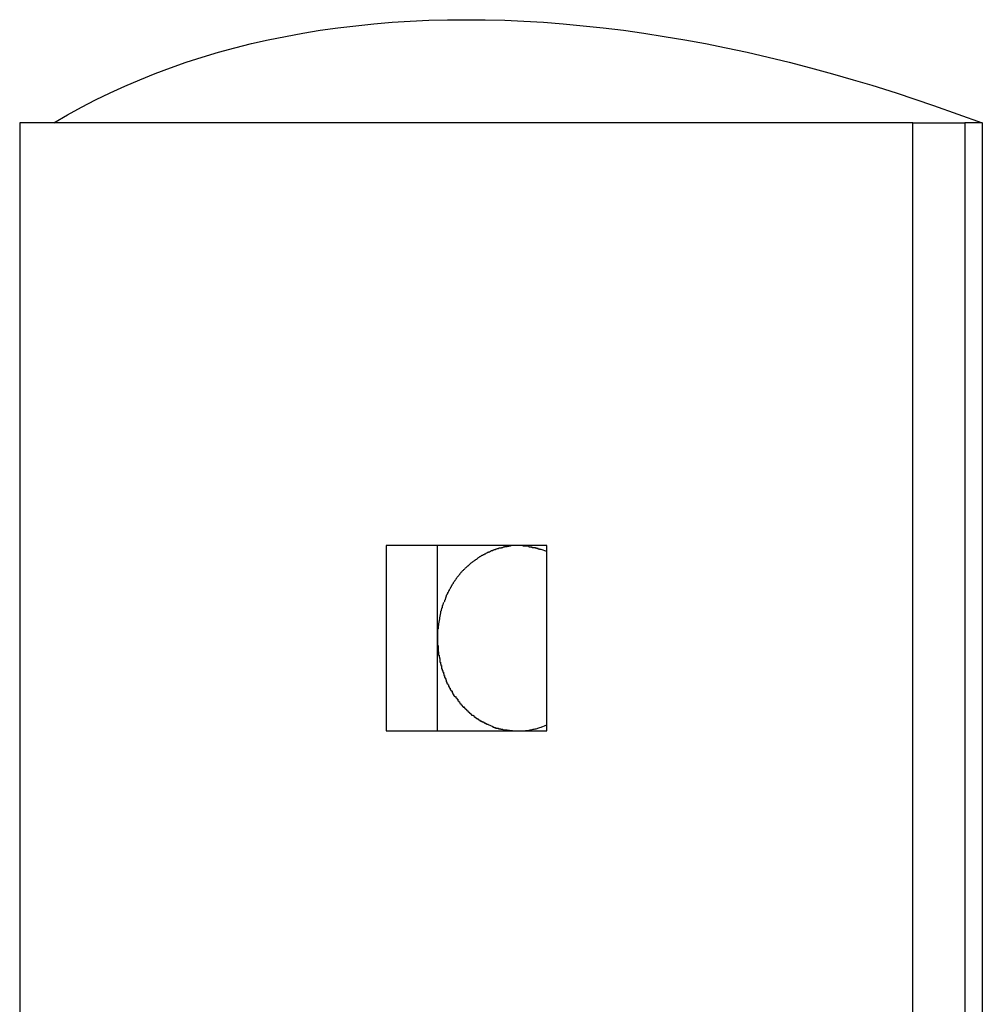
# Model space of a CAD drawing. Extents: x -34.7 to 34.7, y -17 to 17.
# Drawn here: x 11.8 to 12.3, y 4.5 to 5 of the extents above; entities that cross this region are included whole.
import ezdxf

# ---------------------------------------------------------------- set-up
doc = ezdxf.new("R2010")
doc.units = 0
doc.layers.get('0').update_dxf_attribs({"linetype": 'CONTINUOUS'})

msp = doc.modelspace()

# ---------------------------------------------------------------- linework, layer by layer
at = {"color": 0}
for points in [[(11.8484, 4.9002), (11.855, 4.904), (11.8618, 4.9078), (11.8687, 4.9114), (11.8757, 4.9147), (11.8828, 4.918), (11.8901, 4.9211), (11.8975, 4.9241), (11.905, 4.9269), (11.9126, 4.9296), (11.9203, 4.9321), (11.9282, 4.9344), (11.9361, 4.9366), (11.9442, 4.9386), (11.9524, 4.9404), (11.9607, 4.9421), (11.9691, 4.9437), (11.9775, 4.9451), (11.9861, 4.9463), (11.9948, 4.9473), (12.0035, 4.9482), (12.0124, 4.949), (12.0212, 4.9495), (12.0302, 4.9499), (12.0393, 4.9501), (12.0484, 4.9502), (12.0576, 4.9501), (12.067, 4.9499), (12.0763, 4.9495), (12.0858, 4.949), (12.0954, 4.9482), (12.105, 4.9473), (12.1147, 4.9463), (12.1245, 4.9451), (12.1344, 4.9437), (12.1443, 4.9421), (12.1543, 4.9404), (12.1643, 4.9386), (12.1744, 4.9366), (12.1846, 4.9344), (12.1947, 4.9321), (12.2049, 4.9296), (12.2153, 4.9269), (12.2259, 4.924), (12.2359, 4.9211), (12.245, 4.9185), (12.2567, 4.9147), (12.2748, 4.9085), (12.2985, 4.9002)], [(12.2649, 4.9002), (11.8319, 4.9002)], [(11.8319, 4.9002), (11.8319, 4.3187)], [(12.2649, 3.4001), (12.2649, 4.9002)], [(12.2649, 4.9002), (12.29, 4.9002)], [(12.29, 4.9002), (12.29, 3.4001)], [(12.2985, 4.9002), (12.29, 4.9002)], [(12.2985, 4.9002), (12.2985, 3.4001)], [(12.0095, 4.6952), (12.0095, 4.6052)], [(12.0874, 4.6952), (12.0095, 4.6952)], [(12.0344, 4.6052), (12.0344, 4.6952)], [(12.0671, 4.6946), (12.0671, 4.6946), (12.0668, 4.6943), (12.0665, 4.6943), (12.0662, 4.6943), (12.0662, 4.6943), (12.0659, 4.6941), (12.0658, 4.6941), (12.0655, 4.6941), (12.0655, 4.6941), (12.0652, 4.6939), (12.065, 4.6939), (12.0647, 4.6939), (12.0647, 4.6939), (12.0644, 4.6939), (12.0644, 4.6939), (12.0641, 4.6939), (12.0641, 4.6939)], [(12.0671, 4.6946), (12.0671, 4.6946), (12.0668, 4.6943), (12.0665, 4.6943), (12.0662, 4.6943), (12.0662, 4.6943), (12.0659, 4.6941), (12.0658, 4.6941), (12.0655, 4.6941), (12.0655, 4.6941), (12.0652, 4.6939), (12.065, 4.6939), (12.0647, 4.6939), (12.0647, 4.6939), (12.0644, 4.6939), (12.0644, 4.6939), (12.0641, 4.6939), (12.0641, 4.6939)], [(12.0699, 4.695), (12.0699, 4.695), (12.0696, 4.6948), (12.0694, 4.6948), (12.0691, 4.6948), (12.0691, 4.6948), (12.0688, 4.6947), (12.0687, 4.6947), (12.0684, 4.6947), (12.0684, 4.6947), (12.0681, 4.6945), (12.0679, 4.6945), (12.0676, 4.6945), (12.0676, 4.6945), (12.0673, 4.6945), (12.0673, 4.6945), (12.0671, 4.6945), (12.0671, 4.6945)], [(12.0699, 4.695), (12.0699, 4.695), (12.0696, 4.6948), (12.0694, 4.6948), (12.0691, 4.6948), (12.0691, 4.6948), (12.0688, 4.6947), (12.0687, 4.6947), (12.0684, 4.6947), (12.0684, 4.6947), (12.0681, 4.6945), (12.0679, 4.6945), (12.0676, 4.6945), (12.0676, 4.6945), (12.0673, 4.6945), (12.0673, 4.6945), (12.0671, 4.6945), (12.0671, 4.6945)], [(12.0729, 4.6952), (12.0729, 4.6952), (12.0726, 4.6951), (12.0723, 4.6951), (12.072, 4.6951), (12.072, 4.6951), (12.0717, 4.6951), (12.0717, 4.6951), (12.0714, 4.6951), (12.0714, 4.6951), (12.0711, 4.6951), (12.0709, 4.6951), (12.0706, 4.6951), (12.0706, 4.6951), (12.0703, 4.6951), (12.0703, 4.6951), (12.07, 4.6951), (12.07, 4.6951)], [(12.0729, 4.6952), (12.0729, 4.6952), (12.0726, 4.6951), (12.0723, 4.6951), (12.072, 4.6951), (12.072, 4.6951), (12.0717, 4.6951), (12.0717, 4.6951), (12.0714, 4.6951), (12.0714, 4.6951), (12.0711, 4.6951), (12.0709, 4.6951), (12.0706, 4.6951), (12.0706, 4.6951), (12.0703, 4.6951), (12.0703, 4.6951), (12.07, 4.6951), (12.07, 4.6951)], [(12.0758, 4.6951), (12.0758, 4.6951), (12.0755, 4.6951), (12.0755, 4.6951), (12.0752, 4.6951), (12.0752, 4.6951), (12.0749, 4.6951), (12.0749, 4.6951), (12.0746, 4.6951), (12.0746, 4.6951), (12.0743, 4.6951), (12.0743, 4.6951), (12.074, 4.6951), (12.074, 4.6951), (12.0737, 4.6951), (12.0737, 4.6951), (12.0735, 4.6951), (12.0735, 4.6952), (12.0735, 4.6952), (12.0732, 4.6952), (12.0732, 4.6952), (12.0732, 4.6952), (12.0732, 4.6952), (12.0731, 4.6952), (12.0731, 4.6952), (12.0731, 4.6952), (12.0731, 4.6952), (12.0729, 4.6952), (12.0729, 4.6952), (12.0729, 4.6952), (12.0729, 4.6952), (12.0729, 4.6952), (12.0729, 4.6952), (12.0729, 4.6952), (12.0729, 4.6952)], [(12.0758, 4.6951), (12.0758, 4.6951), (12.0755, 4.6951), (12.0755, 4.6951), (12.0752, 4.6951), (12.0752, 4.6951), (12.0749, 4.6951), (12.0749, 4.6951), (12.0746, 4.6951), (12.0746, 4.6951), (12.0743, 4.6951), (12.0743, 4.6951), (12.074, 4.6951), (12.074, 4.6951), (12.0737, 4.6951), (12.0737, 4.6951), (12.0735, 4.6951), (12.0735, 4.6952), (12.0735, 4.6952), (12.0732, 4.6952), (12.0732, 4.6952), (12.0732, 4.6952), (12.0732, 4.6952), (12.0731, 4.6952), (12.0731, 4.6952), (12.0731, 4.6952), (12.0731, 4.6952), (12.0729, 4.6952), (12.0729, 4.6952), (12.0729, 4.6952), (12.0729, 4.6952), (12.0729, 4.6952), (12.0729, 4.6952), (12.0729, 4.6952), (12.0729, 4.6952)], [(12.0789, 4.6948), (12.0789, 4.6948), (12.0786, 4.6948), (12.0783, 4.6948), (12.078, 4.6948), (12.078, 4.6948), (12.0777, 4.6948), (12.0777, 4.6948), (12.0774, 4.6948), (12.0774, 4.6949), (12.0771, 4.6949), (12.0769, 4.6949), (12.0766, 4.6949), (12.0766, 4.6949), (12.0763, 4.6949), (12.0763, 4.6949), (12.076, 4.6949), (12.076, 4.6951)], [(12.0789, 4.6948), (12.0789, 4.6948), (12.0786, 4.6948), (12.0783, 4.6948), (12.078, 4.6948), (12.078, 4.6948), (12.0777, 4.6948), (12.0777, 4.6948), (12.0774, 4.6948), (12.0774, 4.6949), (12.0771, 4.6949), (12.0769, 4.6949), (12.0766, 4.6949), (12.0766, 4.6949), (12.0763, 4.6949), (12.0763, 4.6949), (12.076, 4.6949), (12.076, 4.6951)], [(12.0819, 4.6941), (12.0819, 4.6941), (12.0816, 4.6941), (12.0813, 4.6941), (12.081, 4.6941), (12.081, 4.6941), (12.0807, 4.6941), (12.0806, 4.6941), (12.0803, 4.6941), (12.0803, 4.6943), (12.08, 4.6943), (12.0798, 4.6943), (12.0795, 4.6943), (12.0795, 4.6944), (12.0792, 4.6944), (12.0792, 4.6944), (12.0789, 4.6944), (12.0789, 4.6947)], [(12.0819, 4.6941), (12.0819, 4.6941), (12.0816, 4.6941), (12.0813, 4.6941), (12.081, 4.6941), (12.081, 4.6941), (12.0807, 4.6941), (12.0806, 4.6941), (12.0803, 4.6941), (12.0803, 4.6943), (12.08, 4.6943), (12.0798, 4.6943), (12.0795, 4.6943), (12.0795, 4.6944), (12.0792, 4.6944), (12.0792, 4.6944), (12.0789, 4.6944), (12.0789, 4.6947)], [(12.0874, 4.6052), (12.0874, 4.6952)], [(12.0561, 4.6904), (12.0561, 4.6904), (12.0558, 4.6901), (12.0556, 4.6901), (12.0553, 4.6899), (12.0553, 4.6899), (12.055, 4.6896), (12.055, 4.6896), (12.0547, 4.6896), (12.0547, 4.6896), (12.0544, 4.6893), (12.0544, 4.6893), (12.0541, 4.6892), (12.0541, 4.6892), (12.0538, 4.6889), (12.0538, 4.6889), (12.0536, 4.6889), (12.0536, 4.6889)], [(12.0561, 4.6904), (12.0561, 4.6904), (12.0558, 4.6901), (12.0556, 4.6901), (12.0553, 4.6899), (12.0553, 4.6899), (12.055, 4.6896), (12.055, 4.6896), (12.0547, 4.6896), (12.0547, 4.6896), (12.0544, 4.6893), (12.0544, 4.6893), (12.0541, 4.6892), (12.0541, 4.6892), (12.0538, 4.6889), (12.0538, 4.6889), (12.0536, 4.6889), (12.0536, 4.6889)], [(12.0586, 4.6918), (12.0586, 4.6918), (12.0583, 4.6915), (12.0581, 4.6915), (12.0578, 4.6913), (12.0578, 4.6913), (12.0575, 4.691), (12.0575, 4.691), (12.0572, 4.691), (12.0572, 4.691), (12.0569, 4.6907), (12.0568, 4.6907), (12.0565, 4.6906), (12.0565, 4.6906), (12.0562, 4.6903), (12.0562, 4.6903), (12.056, 4.6903), (12.056, 4.6903)], [(12.0586, 4.6918), (12.0586, 4.6918), (12.0583, 4.6915), (12.0581, 4.6915), (12.0578, 4.6913), (12.0578, 4.6913), (12.0575, 4.691), (12.0575, 4.691), (12.0572, 4.691), (12.0572, 4.691), (12.0569, 4.6907), (12.0568, 4.6907), (12.0565, 4.6906), (12.0565, 4.6906), (12.0562, 4.6903), (12.0562, 4.6903), (12.056, 4.6903), (12.056, 4.6903)], [(12.0614, 4.6929), (12.0614, 4.6929), (12.0611, 4.6926), (12.0608, 4.6926), (12.0605, 4.6926), (12.0605, 4.6926), (12.0602, 4.6923), (12.0602, 4.6923), (12.0599, 4.6923), (12.0599, 4.6923), (12.0596, 4.692), (12.0595, 4.692), (12.0592, 4.692), (12.0592, 4.692), (12.0589, 4.6917), (12.0589, 4.6917), (12.0586, 4.6917), (12.0586, 4.6917)], [(12.0614, 4.6929), (12.0614, 4.6929), (12.0611, 4.6926), (12.0608, 4.6926), (12.0605, 4.6926), (12.0605, 4.6926), (12.0602, 4.6923), (12.0602, 4.6923), (12.0599, 4.6923), (12.0599, 4.6923), (12.0596, 4.692), (12.0595, 4.692), (12.0592, 4.692), (12.0592, 4.692), (12.0589, 4.6917), (12.0589, 4.6917), (12.0586, 4.6917), (12.0586, 4.6917)], [(12.0642, 4.6939), (12.0642, 4.6939), (12.0639, 4.6936), (12.0636, 4.6936), (12.0633, 4.6936), (12.0633, 4.6936), (12.063, 4.6934), (12.063, 4.6934), (12.0627, 4.6934), (12.0627, 4.6934), (12.0624, 4.6931), (12.0622, 4.6931), (12.0619, 4.6931), (12.0619, 4.6931), (12.0616, 4.6929), (12.0616, 4.6929), (12.0613, 4.6929), (12.0613, 4.6929)], [(12.0642, 4.6939), (12.0642, 4.6939), (12.0639, 4.6936), (12.0636, 4.6936), (12.0633, 4.6936), (12.0633, 4.6936), (12.063, 4.6934), (12.063, 4.6934), (12.0627, 4.6934), (12.0627, 4.6934), (12.0624, 4.6931), (12.0622, 4.6931), (12.0619, 4.6931), (12.0619, 4.6931), (12.0616, 4.6929), (12.0616, 4.6929), (12.0613, 4.6929), (12.0613, 4.6929)], [(12.0846, 4.6933), (12.0846, 4.6933), (12.0843, 4.6933), (12.0841, 4.6933), (12.0838, 4.6933), (12.0838, 4.6934), (12.0835, 4.6934), (12.0835, 4.6934), (12.0832, 4.6934), (12.0832, 4.6937), (12.0829, 4.6937), (12.0827, 4.6937), (12.0824, 4.6937), (12.0824, 4.6938), (12.0821, 4.6938), (12.0821, 4.6938), (12.0818, 4.6938), (12.0818, 4.6941)], [(12.0846, 4.6933), (12.0846, 4.6933), (12.0843, 4.6933), (12.0841, 4.6933), (12.0838, 4.6933), (12.0838, 4.6934), (12.0835, 4.6934), (12.0835, 4.6934), (12.0832, 4.6934), (12.0832, 4.6937), (12.0829, 4.6937), (12.0827, 4.6937), (12.0824, 4.6937), (12.0824, 4.6938), (12.0821, 4.6938), (12.0821, 4.6938), (12.0818, 4.6938), (12.0818, 4.6941)], [(12.0874, 4.6922), (12.0847, 4.6933)], [(12.0491, 4.6853), (12.0491, 4.6853), (12.0488, 4.685), (12.0488, 4.685), (12.0485, 4.6847), (12.0485, 4.6847), (12.0482, 4.6844), (12.0482, 4.6844), (12.0479, 4.6842), (12.0479, 4.6842), (12.0476, 4.6839), (12.0476, 4.6839), (12.0473, 4.6836), (12.0473, 4.6836), (12.047, 4.6833), (12.047, 4.6833), (12.047, 4.6833), (12.047, 4.6833)], [(12.0491, 4.6853), (12.0491, 4.6853), (12.0488, 4.685), (12.0488, 4.685), (12.0485, 4.6847), (12.0485, 4.6847), (12.0482, 4.6844), (12.0482, 4.6844), (12.0479, 4.6842), (12.0479, 4.6842), (12.0476, 4.6839), (12.0476, 4.6839), (12.0473, 4.6836), (12.0473, 4.6836), (12.047, 4.6833), (12.047, 4.6833), (12.047, 4.6833), (12.047, 4.6833)], [(12.0512, 4.6871), (12.0512, 4.6871), (12.0509, 4.6868), (12.0509, 4.6868), (12.0506, 4.6866), (12.0506, 4.6866), (12.0503, 4.6863), (12.0503, 4.6863), (12.0501, 4.6861), (12.0501, 4.6861), (12.0498, 4.6858), (12.0498, 4.6858), (12.0495, 4.6855), (12.0495, 4.6855), (12.0492, 4.6852), (12.0492, 4.6852), (12.0491, 4.6852), (12.0491, 4.6852)], [(12.0512, 4.6871), (12.0512, 4.6871), (12.0509, 4.6868), (12.0509, 4.6868), (12.0506, 4.6866), (12.0506, 4.6866), (12.0503, 4.6863), (12.0503, 4.6863), (12.0501, 4.6861), (12.0501, 4.6861), (12.0498, 4.6858), (12.0498, 4.6858), (12.0495, 4.6855), (12.0495, 4.6855), (12.0492, 4.6852), (12.0492, 4.6852), (12.0491, 4.6852), (12.0491, 4.6852)], [(12.0536, 4.6887), (12.0536, 4.6887), (12.0533, 4.6884), (12.0532, 4.6884), (12.0529, 4.6882), (12.0529, 4.6882), (12.0526, 4.6879), (12.0526, 4.6879), (12.0523, 4.6879), (12.0523, 4.6879), (12.052, 4.6876), (12.052, 4.6876), (12.0517, 4.6874), (12.0517, 4.6874), (12.0514, 4.6871), (12.0514, 4.6871), (12.0512, 4.6871), (12.0512, 4.6871)], [(12.0536, 4.6887), (12.0536, 4.6887), (12.0533, 4.6884), (12.0532, 4.6884), (12.0529, 4.6882), (12.0529, 4.6882), (12.0526, 4.6879), (12.0526, 4.6879), (12.0523, 4.6879), (12.0523, 4.6879), (12.052, 4.6876), (12.052, 4.6876), (12.0517, 4.6874), (12.0517, 4.6874), (12.0514, 4.6871), (12.0514, 4.6871), (12.0512, 4.6871), (12.0512, 4.6871)], [(12.0453, 4.6812), (12.0453, 4.6812), (12.045, 4.6809), (12.045, 4.6809), (12.0448, 4.6806), (12.0448, 4.6806), (12.0445, 4.6803), (12.0445, 4.6803), (12.0443, 4.6801), (12.0443, 4.6801), (12.044, 4.6798), (12.044, 4.6798), (12.0438, 4.6795), (12.0438, 4.6795), (12.0435, 4.6792), (12.0435, 4.6792), (12.0435, 4.679), (12.0435, 4.679)], [(12.0453, 4.6812), (12.0453, 4.6812), (12.045, 4.6809), (12.045, 4.6809), (12.0448, 4.6806), (12.0448, 4.6806), (12.0445, 4.6803), (12.0445, 4.6803), (12.0443, 4.6801), (12.0443, 4.6801), (12.044, 4.6798), (12.044, 4.6798), (12.0438, 4.6795), (12.0438, 4.6795), (12.0435, 4.6792), (12.0435, 4.6792), (12.0435, 4.679), (12.0435, 4.679)], [(12.0471, 4.6833), (12.0471, 4.6833), (12.0468, 4.683), (12.0468, 4.683), (12.0465, 4.6828), (12.0465, 4.6828), (12.0462, 4.6825), (12.0462, 4.6825), (12.046, 4.6823), (12.046, 4.6823), (12.0457, 4.682), (12.0457, 4.682), (12.0455, 4.6817), (12.0455, 4.6817), (12.0452, 4.6814), (12.0452, 4.6814), (12.0452, 4.6813), (12.0452, 4.6813)], [(12.0471, 4.6833), (12.0471, 4.6833), (12.0468, 4.683), (12.0468, 4.683), (12.0465, 4.6828), (12.0465, 4.6828), (12.0462, 4.6825), (12.0462, 4.6825), (12.046, 4.6823), (12.046, 4.6823), (12.0457, 4.682), (12.0457, 4.682), (12.0455, 4.6817), (12.0455, 4.6817), (12.0452, 4.6814), (12.0452, 4.6814), (12.0452, 4.6813), (12.0452, 4.6813)], [(12.0421, 4.6769), (12.0421, 4.6769), (12.0418, 4.6766), (12.0418, 4.6766), (12.0416, 4.6763), (12.0416, 4.6763), (12.0413, 4.676), (12.0413, 4.676), (12.0413, 4.6757), (12.0413, 4.6757), (12.041, 4.6754), (12.041, 4.6754), (12.041, 4.6751), (12.041, 4.6751), (12.0408, 4.6748), (12.0408, 4.6748), (12.0408, 4.6747), (12.0408, 4.6747)], [(12.0421, 4.6769), (12.0421, 4.6769), (12.0418, 4.6766), (12.0418, 4.6766), (12.0416, 4.6763), (12.0416, 4.6763), (12.0413, 4.676), (12.0413, 4.676), (12.0413, 4.6757), (12.0413, 4.6757), (12.041, 4.6754), (12.041, 4.6754), (12.041, 4.6751), (12.041, 4.6751), (12.0408, 4.6748), (12.0408, 4.6748), (12.0408, 4.6747), (12.0408, 4.6747)], [(12.0436, 4.6791), (12.0436, 4.6791), (12.0433, 4.6788), (12.0433, 4.6788), (12.0431, 4.6785), (12.0431, 4.6785), (12.0428, 4.6782), (12.0428, 4.6782), (12.0428, 4.678), (12.0428, 4.678), (12.0425, 4.6777), (12.0425, 4.6777), (12.0423, 4.6774), (12.0423, 4.6774), (12.042, 4.6771), (12.042, 4.6771), (12.042, 4.6769), (12.042, 4.6769)], [(12.0436, 4.6791), (12.0436, 4.6791), (12.0433, 4.6788), (12.0433, 4.6788), (12.0431, 4.6785), (12.0431, 4.6785), (12.0428, 4.6782), (12.0428, 4.6782), (12.0428, 4.678), (12.0428, 4.678), (12.0425, 4.6777), (12.0425, 4.6777), (12.0423, 4.6774), (12.0423, 4.6774), (12.042, 4.6771), (12.042, 4.6771), (12.042, 4.6769), (12.042, 4.6769)], [(12.0396, 4.6725), (12.0396, 4.6725), (12.0393, 4.6722), (12.0393, 4.6721), (12.0393, 4.6718), (12.0393, 4.6718), (12.039, 4.6715), (12.039, 4.6715), (12.039, 4.6712), (12.039, 4.6712), (12.0387, 4.6709), (12.0387, 4.6708), (12.0387, 4.6705), (12.0387, 4.6705), (12.0385, 4.6702), (12.0385, 4.6702), (12.0385, 4.67), (12.0385, 4.67)], [(12.0396, 4.6725), (12.0396, 4.6725), (12.0393, 4.6722), (12.0393, 4.6721), (12.0393, 4.6718), (12.0393, 4.6718), (12.039, 4.6715), (12.039, 4.6715), (12.039, 4.6712), (12.039, 4.6712), (12.0387, 4.6709), (12.0387, 4.6708), (12.0387, 4.6705), (12.0387, 4.6705), (12.0385, 4.6702), (12.0385, 4.6702), (12.0385, 4.67), (12.0385, 4.67)], [(12.0408, 4.6747), (12.0408, 4.6747), (12.0405, 4.6744), (12.0405, 4.6743), (12.0404, 4.674), (12.0404, 4.674), (12.0401, 4.6737), (12.0401, 4.6737), (12.0401, 4.6734), (12.0401, 4.6734), (12.0398, 4.6731), (12.0398, 4.6731), (12.0398, 4.6728), (12.0398, 4.6728), (12.0396, 4.6725), (12.0396, 4.6725), (12.0396, 4.6724), (12.0396, 4.6724)], [(12.0408, 4.6747), (12.0408, 4.6747), (12.0405, 4.6744), (12.0405, 4.6743), (12.0404, 4.674), (12.0404, 4.674), (12.0401, 4.6737), (12.0401, 4.6737), (12.0401, 4.6734), (12.0401, 4.6734), (12.0398, 4.6731), (12.0398, 4.6731), (12.0398, 4.6728), (12.0398, 4.6728), (12.0396, 4.6725), (12.0396, 4.6725), (12.0396, 4.6724), (12.0396, 4.6724)], [(12.0375, 4.6675), (12.0375, 4.6675), (12.0372, 4.6672), (12.0372, 4.6671), (12.0372, 4.6668), (12.0372, 4.6668), (12.037, 4.6665), (12.037, 4.6665), (12.037, 4.6662), (12.037, 4.6662), (12.0367, 4.6659), (12.0367, 4.6657), (12.0367, 4.6654), (12.0367, 4.6654), (12.0367, 4.6651), (12.0367, 4.6651), (12.0367, 4.665), (12.0367, 4.665)], [(12.0375, 4.6675), (12.0375, 4.6675), (12.0372, 4.6672), (12.0372, 4.6671), (12.0372, 4.6668), (12.0372, 4.6668), (12.037, 4.6665), (12.037, 4.6665), (12.037, 4.6662), (12.037, 4.6662), (12.0367, 4.6659), (12.0367, 4.6657), (12.0367, 4.6654), (12.0367, 4.6654), (12.0367, 4.6651), (12.0367, 4.6651), (12.0367, 4.665), (12.0367, 4.665)], [(12.0386, 4.6701), (12.0386, 4.6701), (12.0383, 4.6698), (12.0383, 4.6697), (12.0383, 4.6694), (12.0383, 4.6694), (12.0381, 4.6691), (12.0381, 4.6691), (12.0381, 4.6688), (12.0381, 4.6688), (12.0378, 4.6685), (12.0378, 4.6683), (12.0378, 4.668), (12.0378, 4.668), (12.0376, 4.6677), (12.0376, 4.6677), (12.0376, 4.6676), (12.0376, 4.6676)], [(12.0386, 4.6701), (12.0386, 4.6701), (12.0383, 4.6698), (12.0383, 4.6697), (12.0383, 4.6694), (12.0383, 4.6694), (12.0381, 4.6691), (12.0381, 4.6691), (12.0381, 4.6688), (12.0381, 4.6688), (12.0378, 4.6685), (12.0378, 4.6683), (12.0378, 4.668), (12.0378, 4.668), (12.0376, 4.6677), (12.0376, 4.6677), (12.0376, 4.6676), (12.0376, 4.6676)], [(12.0359, 4.6622), (12.0359, 4.6622), (12.0357, 4.6619), (12.0357, 4.6617), (12.0357, 4.6614), (12.0357, 4.6614), (12.0356, 4.6611), (12.0356, 4.6609), (12.0356, 4.6606), (12.0356, 4.6606), (12.0354, 4.6603), (12.0354, 4.6601), (12.0354, 4.6598), (12.0354, 4.6598), (12.0354, 4.6595), (12.0354, 4.6595), (12.0354, 4.6593), (12.0354, 4.6593)], [(12.0359, 4.6622), (12.0359, 4.6622), (12.0357, 4.6619), (12.0357, 4.6617), (12.0357, 4.6614), (12.0357, 4.6614), (12.0356, 4.6611), (12.0356, 4.6609), (12.0356, 4.6606), (12.0356, 4.6606), (12.0354, 4.6603), (12.0354, 4.6601), (12.0354, 4.6598), (12.0354, 4.6598), (12.0354, 4.6595), (12.0354, 4.6595), (12.0354, 4.6593), (12.0354, 4.6593)], [(12.0367, 4.665), (12.0367, 4.665), (12.0364, 4.6647), (12.0364, 4.6646), (12.0364, 4.6643), (12.0364, 4.6643), (12.0362, 4.664), (12.0362, 4.6638), (12.0362, 4.6635), (12.0362, 4.6635), (12.0359, 4.6632), (12.0359, 4.663), (12.0359, 4.6627), (12.0359, 4.6627), (12.0359, 4.6624), (12.0359, 4.6624), (12.0359, 4.6622), (12.0359, 4.6622)], [(12.0367, 4.665), (12.0367, 4.665), (12.0364, 4.6647), (12.0364, 4.6646), (12.0364, 4.6643), (12.0364, 4.6643), (12.0362, 4.664), (12.0362, 4.6638), (12.0362, 4.6635), (12.0362, 4.6635), (12.0359, 4.6632), (12.0359, 4.663), (12.0359, 4.6627), (12.0359, 4.6627), (12.0359, 4.6624), (12.0359, 4.6624), (12.0359, 4.6622), (12.0359, 4.6622)], [(12.0354, 4.6593), (12.0354, 4.6593), (12.0352, 4.659), (12.0352, 4.6588), (12.0352, 4.6585), (12.0352, 4.6585), (12.0351, 4.6582), (12.0351, 4.658), (12.0351, 4.6577), (12.0351, 4.6577), (12.0349, 4.6574), (12.0349, 4.6571), (12.0349, 4.6568), (12.0349, 4.6568), (12.0349, 4.6565), (12.0349, 4.6565), (12.0349, 4.6563), (12.0349, 4.6563)], [(12.0354, 4.6593), (12.0354, 4.6593), (12.0352, 4.659), (12.0352, 4.6588), (12.0352, 4.6585), (12.0352, 4.6585), (12.0351, 4.6582), (12.0351, 4.658), (12.0351, 4.6577), (12.0351, 4.6577), (12.0349, 4.6574), (12.0349, 4.6571), (12.0349, 4.6568), (12.0349, 4.6568), (12.0349, 4.6565), (12.0349, 4.6565), (12.0349, 4.6563), (12.0349, 4.6563)], [(12.0344, 4.6532), (12.0344, 4.6532), (12.0344, 4.6529), (12.0344, 4.6526), (12.0344, 4.6523), (12.0344, 4.6523), (12.0344, 4.652), (12.0344, 4.6519), (12.0344, 4.6516), (12.0344, 4.6516), (12.0344, 4.6513), (12.0344, 4.651), (12.0344, 4.6507), (12.0344, 4.6507), (12.0344, 4.6504), (12.0344, 4.6504), (12.0344, 4.6501), (12.0344, 4.6501), (12.0344, 4.6501), (12.0344, 4.6501), (12.0344, 4.6501), (12.0344, 4.6501), (12.0344, 4.6501), (12.0344, 4.6501), (12.0344, 4.6501), (12.0344, 4.6501), (12.0344, 4.6501), (12.0344, 4.6501), (12.0344, 4.6501), (12.0344, 4.6501), (12.0344, 4.6501), (12.0344, 4.6501), (12.0344, 4.6501), (12.0344, 4.6501), (12.0344, 4.6501)], [(12.0344, 4.6532), (12.0344, 4.6532), (12.0344, 4.6529), (12.0344, 4.6526), (12.0344, 4.6523), (12.0344, 4.6523), (12.0344, 4.652), (12.0344, 4.6519), (12.0344, 4.6516), (12.0344, 4.6516), (12.0344, 4.6513), (12.0344, 4.651), (12.0344, 4.6507), (12.0344, 4.6507), (12.0344, 4.6504), (12.0344, 4.6504), (12.0344, 4.6501), (12.0344, 4.6501), (12.0344, 4.6501), (12.0344, 4.6501), (12.0344, 4.6501), (12.0344, 4.6501), (12.0344, 4.6501), (12.0344, 4.6501), (12.0344, 4.6501), (12.0344, 4.6501), (12.0344, 4.6501), (12.0344, 4.6501), (12.0344, 4.6501), (12.0344, 4.6501), (12.0344, 4.6501), (12.0344, 4.6501), (12.0344, 4.6501), (12.0344, 4.6501), (12.0344, 4.6501)], [(12.0349, 4.6563), (12.0349, 4.6563), (12.0347, 4.656), (12.0347, 4.6558), (12.0347, 4.6555), (12.0347, 4.6555), (12.0347, 4.6552), (12.0347, 4.6551), (12.0347, 4.6548), (12.0347, 4.6548), (12.0345, 4.6545), (12.0345, 4.6542), (12.0345, 4.6539), (12.0345, 4.6539), (12.0345, 4.6536), (12.0345, 4.6535), (12.0345, 4.6532), (12.0345, 4.6532)], [(12.0349, 4.6563), (12.0349, 4.6563), (12.0347, 4.656), (12.0347, 4.6558), (12.0347, 4.6555), (12.0347, 4.6555), (12.0347, 4.6552), (12.0347, 4.6551), (12.0347, 4.6548), (12.0347, 4.6548), (12.0345, 4.6545), (12.0345, 4.6542), (12.0345, 4.6539), (12.0345, 4.6539), (12.0345, 4.6536), (12.0345, 4.6535), (12.0345, 4.6532), (12.0345, 4.6532)], [(12.0345, 4.6501), (12.0345, 4.6501), (12.0345, 4.6498), (12.0345, 4.6495), (12.0345, 4.6492), (12.0345, 4.6492), (12.0345, 4.6489), (12.0345, 4.6486), (12.0345, 4.6483), (12.0345, 4.6483), (12.0345, 4.648), (12.0345, 4.6477), (12.0345, 4.6474), (12.0345, 4.6474), (12.0345, 4.6471), (12.0345, 4.6471), (12.0345, 4.6468), (12.0347, 4.6468)], [(12.0345, 4.6501), (12.0345, 4.6501), (12.0345, 4.6498), (12.0345, 4.6495), (12.0345, 4.6492), (12.0345, 4.6492), (12.0345, 4.6489), (12.0345, 4.6486), (12.0345, 4.6483), (12.0345, 4.6483), (12.0345, 4.648), (12.0345, 4.6477), (12.0345, 4.6474), (12.0345, 4.6474), (12.0345, 4.6471), (12.0345, 4.6471), (12.0345, 4.6468), (12.0347, 4.6468)], [(12.0347, 4.6467), (12.0347, 4.6467), (12.0347, 4.6464), (12.0347, 4.6462), (12.0347, 4.6459), (12.0347, 4.6459), (12.0347, 4.6456), (12.0347, 4.6454), (12.0347, 4.6451), (12.0347, 4.6451), (12.0347, 4.6448), (12.0347, 4.6445), (12.0347, 4.6442), (12.0347, 4.6442), (12.0347, 4.6439), (12.0347, 4.6439), (12.0347, 4.6436), (12.0349, 4.6436)], [(12.0347, 4.6467), (12.0347, 4.6467), (12.0347, 4.6464), (12.0347, 4.6462), (12.0347, 4.6459), (12.0347, 4.6459), (12.0347, 4.6456), (12.0347, 4.6454), (12.0347, 4.6451), (12.0347, 4.6451), (12.0347, 4.6448), (12.0347, 4.6445), (12.0347, 4.6442), (12.0347, 4.6442), (12.0347, 4.6439), (12.0347, 4.6439), (12.0347, 4.6436), (12.0349, 4.6436)], [(12.0349, 4.6436), (12.0349, 4.6436), (12.0349, 4.6433), (12.0349, 4.6431), (12.0349, 4.6428), (12.0349, 4.6428), (12.0349, 4.6425), (12.0349, 4.6422), (12.0349, 4.6419), (12.0352, 4.6419), (12.0352, 4.6416), (12.0352, 4.6413), (12.0352, 4.641), (12.0354, 4.641), (12.0354, 4.6407), (12.0354, 4.6406), (12.0354, 4.6403), (12.0356, 4.6403)], [(12.0349, 4.6436), (12.0349, 4.6436), (12.0349, 4.6433), (12.0349, 4.6431), (12.0349, 4.6428), (12.0349, 4.6428), (12.0349, 4.6425), (12.0349, 4.6422), (12.0349, 4.6419), (12.0352, 4.6419), (12.0352, 4.6416), (12.0352, 4.6413), (12.0352, 4.641), (12.0354, 4.641), (12.0354, 4.6407), (12.0354, 4.6406), (12.0354, 4.6403), (12.0356, 4.6403)], [(12.0355, 4.6403), (12.0355, 4.6403), (12.0355, 4.64), (12.0355, 4.6398), (12.0355, 4.6395), (12.0355, 4.6394), (12.0355, 4.6391), (12.0355, 4.6388), (12.0355, 4.6385), (12.0358, 4.6385), (12.0358, 4.6382), (12.0358, 4.6379), (12.0358, 4.6376), (12.036, 4.6376), (12.036, 4.6373), (12.036, 4.6372), (12.036, 4.6369), (12.0363, 4.6369)], [(12.0355, 4.6403), (12.0355, 4.6403), (12.0355, 4.64), (12.0355, 4.6398), (12.0355, 4.6395), (12.0355, 4.6394), (12.0355, 4.6391), (12.0355, 4.6388), (12.0355, 4.6385), (12.0358, 4.6385), (12.0358, 4.6382), (12.0358, 4.6379), (12.0358, 4.6376), (12.036, 4.6376), (12.036, 4.6373), (12.036, 4.6372), (12.036, 4.6369), (12.0363, 4.6369)], [(12.0363, 4.637), (12.0363, 4.637), (12.0363, 4.6367), (12.0363, 4.6365), (12.0363, 4.6362), (12.0364, 4.6362), (12.0364, 4.6359), (12.0364, 4.6357), (12.0364, 4.6354), (12.0367, 4.6354), (12.0367, 4.6351), (12.0367, 4.6348), (12.0367, 4.6345), (12.037, 4.6345), (12.037, 4.6342), (12.037, 4.6341), (12.037, 4.6338), (12.0373, 4.6338)], [(12.0363, 4.637), (12.0363, 4.637), (12.0363, 4.6367), (12.0363, 4.6365), (12.0363, 4.6362), (12.0364, 4.6362), (12.0364, 4.6359), (12.0364, 4.6357), (12.0364, 4.6354), (12.0367, 4.6354), (12.0367, 4.6351), (12.0367, 4.6348), (12.0367, 4.6345), (12.037, 4.6345), (12.037, 4.6342), (12.037, 4.6341), (12.037, 4.6338), (12.0373, 4.6338)], [(12.0373, 4.6337), (12.0373, 4.6337), (12.0373, 4.6334), (12.0373, 4.6332), (12.0373, 4.6329), (12.0375, 4.6329), (12.0375, 4.6326), (12.0375, 4.6324), (12.0375, 4.6321), (12.0378, 4.6321), (12.0378, 4.6318), (12.0378, 4.6315), (12.0378, 4.6312), (12.0381, 4.6312), (12.0381, 4.6309), (12.0382, 4.6309), (12.0382, 4.6306), (12.0385, 4.6306)], [(12.0373, 4.6337), (12.0373, 4.6337), (12.0373, 4.6334), (12.0373, 4.6332), (12.0373, 4.6329), (12.0375, 4.6329), (12.0375, 4.6326), (12.0375, 4.6324), (12.0375, 4.6321), (12.0378, 4.6321), (12.0378, 4.6318), (12.0378, 4.6315), (12.0378, 4.6312), (12.0381, 4.6312), (12.0381, 4.6309), (12.0382, 4.6309), (12.0382, 4.6306), (12.0385, 4.6306)], [(12.0384, 4.6307), (12.0384, 4.6307), (12.0384, 4.6304), (12.0384, 4.6302), (12.0384, 4.6299), (12.0386, 4.6299), (12.0386, 4.6296), (12.0386, 4.6294), (12.0386, 4.6291), (12.0389, 4.6291), (12.0389, 4.6288), (12.0389, 4.6285), (12.0389, 4.6282), (12.0392, 4.6282), (12.0392, 4.6279), (12.0394, 4.6279), (12.0394, 4.6277), (12.0397, 4.6277)], [(12.0384, 4.6307), (12.0384, 4.6307), (12.0384, 4.6304), (12.0384, 4.6302), (12.0384, 4.6299), (12.0386, 4.6299), (12.0386, 4.6296), (12.0386, 4.6294), (12.0386, 4.6291), (12.0389, 4.6291), (12.0389, 4.6288), (12.0389, 4.6285), (12.0389, 4.6282), (12.0392, 4.6282), (12.0392, 4.6279), (12.0394, 4.6279), (12.0394, 4.6277), (12.0397, 4.6277)], [(12.0397, 4.6276), (12.0397, 4.6276), (12.0397, 4.6273), (12.0397, 4.6271), (12.0397, 4.6268), (12.04, 4.6268), (12.04, 4.6265), (12.0402, 4.6263), (12.0402, 4.626), (12.0405, 4.626), (12.0405, 4.6257), (12.0406, 4.6254), (12.0406, 4.6251), (12.0409, 4.6251), (12.0409, 4.6248), (12.0411, 4.6248), (12.0411, 4.6246), (12.0414, 4.6246)], [(12.0397, 4.6276), (12.0397, 4.6276), (12.0397, 4.6273), (12.0397, 4.6271), (12.0397, 4.6268), (12.04, 4.6268), (12.04, 4.6265), (12.0402, 4.6263), (12.0402, 4.626), (12.0405, 4.626), (12.0405, 4.6257), (12.0406, 4.6254), (12.0406, 4.6251), (12.0409, 4.6251), (12.0409, 4.6248), (12.0411, 4.6248), (12.0411, 4.6246), (12.0414, 4.6246)], [(12.0415, 4.6246), (12.0415, 4.6246), (12.0415, 4.6243), (12.0415, 4.624), (12.0415, 4.6237), (12.0418, 4.6237), (12.0418, 4.6234), (12.0419, 4.6234), (12.0419, 4.6231), (12.0422, 4.6231), (12.0422, 4.6228), (12.0422, 4.6227), (12.0422, 4.6224), (12.0425, 4.6224), (12.0425, 4.6221), (12.0428, 4.6221), (12.0428, 4.6219), (12.0431, 4.6219)], [(12.0415, 4.6246), (12.0415, 4.6246), (12.0415, 4.6243), (12.0415, 4.624), (12.0415, 4.6237), (12.0418, 4.6237), (12.0418, 4.6234), (12.0419, 4.6234), (12.0419, 4.6231), (12.0422, 4.6231), (12.0422, 4.6228), (12.0422, 4.6227), (12.0422, 4.6224), (12.0425, 4.6224), (12.0425, 4.6221), (12.0428, 4.6221), (12.0428, 4.6219), (12.0431, 4.6219)], [(12.0433, 4.622), (12.0433, 4.622), (12.0433, 4.6217), (12.0433, 4.6215), (12.0433, 4.6212), (12.0436, 4.6212), (12.0436, 4.6209), (12.0439, 4.6209), (12.0439, 4.6206), (12.0442, 4.6206), (12.0442, 4.6203), (12.0443, 4.6201), (12.0443, 4.6198), (12.0446, 4.6198), (12.0446, 4.6195), (12.0449, 4.6195), (12.0449, 4.6193), (12.0452, 4.6193)], [(12.0433, 4.622), (12.0433, 4.622), (12.0433, 4.6217), (12.0433, 4.6215), (12.0433, 4.6212), (12.0436, 4.6212), (12.0436, 4.6209), (12.0439, 4.6209), (12.0439, 4.6206), (12.0442, 4.6206), (12.0442, 4.6203), (12.0443, 4.6201), (12.0443, 4.6198), (12.0446, 4.6198), (12.0446, 4.6195), (12.0449, 4.6195), (12.0449, 4.6193), (12.0452, 4.6193)], [(12.0451, 4.6194), (12.0451, 4.6194), (12.0451, 4.6191), (12.0452, 4.6189), (12.0452, 4.6186), (12.0455, 4.6186), (12.0455, 4.6183), (12.0458, 4.6183), (12.0458, 4.618), (12.0461, 4.618), (12.0461, 4.6177), (12.0463, 4.6176), (12.0463, 4.6173), (12.0466, 4.6173), (12.0466, 4.617), (12.0469, 4.617), (12.0469, 4.6168), (12.0472, 4.6168)], [(12.0451, 4.6194), (12.0451, 4.6194), (12.0451, 4.6191), (12.0452, 4.6189), (12.0452, 4.6186), (12.0455, 4.6186), (12.0455, 4.6183), (12.0458, 4.6183), (12.0458, 4.618), (12.0461, 4.618), (12.0461, 4.6177), (12.0463, 4.6176), (12.0463, 4.6173), (12.0466, 4.6173), (12.0466, 4.617), (12.0469, 4.617), (12.0469, 4.6168), (12.0472, 4.6168)], [(12.0472, 4.617), (12.0472, 4.617), (12.0472, 4.6167), (12.0474, 4.6167), (12.0474, 4.6164), (12.0477, 4.6164), (12.0477, 4.6161), (12.048, 4.6161), (12.048, 4.6158), (12.0483, 4.6158), (12.0483, 4.6155), (12.0486, 4.6155), (12.0486, 4.6152), (12.0489, 4.6152), (12.0489, 4.6149), (12.0492, 4.6149), (12.0492, 4.6147), (12.0495, 4.6147)], [(12.0472, 4.617), (12.0472, 4.617), (12.0472, 4.6167), (12.0474, 4.6167), (12.0474, 4.6164), (12.0477, 4.6164), (12.0477, 4.6161), (12.048, 4.6161), (12.048, 4.6158), (12.0483, 4.6158), (12.0483, 4.6155), (12.0486, 4.6155), (12.0486, 4.6152), (12.0489, 4.6152), (12.0489, 4.6149), (12.0492, 4.6149), (12.0492, 4.6147), (12.0495, 4.6147)], [(12.0495, 4.6147), (12.0495, 4.6147), (12.0495, 4.6144), (12.0497, 4.6144), (12.0497, 4.6141), (12.05, 4.6141), (12.05, 4.6138), (12.0503, 4.6138), (12.0503, 4.6136), (12.0506, 4.6136), (12.0506, 4.6133), (12.0508, 4.6133), (12.0508, 4.6131), (12.0511, 4.6131), (12.0511, 4.6128), (12.0514, 4.6128), (12.0514, 4.6128), (12.0517, 4.6128)], [(12.0495, 4.6147), (12.0495, 4.6147), (12.0495, 4.6144), (12.0497, 4.6144), (12.0497, 4.6141), (12.05, 4.6141), (12.05, 4.6138), (12.0503, 4.6138), (12.0503, 4.6136), (12.0506, 4.6136), (12.0506, 4.6133), (12.0508, 4.6133), (12.0508, 4.6131), (12.0511, 4.6131), (12.0511, 4.6128), (12.0514, 4.6128), (12.0514, 4.6128), (12.0517, 4.6128)], [(12.0518, 4.6128), (12.0518, 4.6128), (12.0518, 4.6125), (12.052, 4.6125), (12.052, 4.6122), (12.0523, 4.6122), (12.0523, 4.6119), (12.0526, 4.6119), (12.0526, 4.6119), (12.0529, 4.6119), (12.0529, 4.6116), (12.0532, 4.6116), (12.0532, 4.6114), (12.0535, 4.6114), (12.0535, 4.6111), (12.0538, 4.6111), (12.0539, 4.6111), (12.0542, 4.6111)], [(12.0518, 4.6128), (12.0518, 4.6128), (12.0518, 4.6125), (12.052, 4.6125), (12.052, 4.6122), (12.0523, 4.6122), (12.0523, 4.6119), (12.0526, 4.6119), (12.0526, 4.6119), (12.0529, 4.6119), (12.0529, 4.6116), (12.0532, 4.6116), (12.0532, 4.6114), (12.0535, 4.6114), (12.0535, 4.6111), (12.0538, 4.6111), (12.0539, 4.6111), (12.0542, 4.6111)], [(12.0542, 4.6111), (12.0542, 4.6111), (12.0542, 4.6108), (12.0544, 4.6108), (12.0544, 4.6106), (12.0547, 4.6106), (12.0547, 4.6103), (12.055, 4.6103), (12.055, 4.6103), (12.0553, 4.6103), (12.0553, 4.61), (12.0556, 4.61), (12.0556, 4.61), (12.0559, 4.61), (12.0559, 4.6097), (12.0562, 4.6097), (12.0564, 4.6097), (12.0567, 4.6097)], [(12.0542, 4.6111), (12.0542, 4.6111), (12.0542, 4.6108), (12.0544, 4.6108), (12.0544, 4.6106), (12.0547, 4.6106), (12.0547, 4.6103), (12.055, 4.6103), (12.055, 4.6103), (12.0553, 4.6103), (12.0553, 4.61), (12.0556, 4.61), (12.0556, 4.61), (12.0559, 4.61), (12.0559, 4.6097), (12.0562, 4.6097), (12.0564, 4.6097), (12.0567, 4.6097)], [(12.0567, 4.6097), (12.0567, 4.6097), (12.0567, 4.6094), (12.0569, 4.6094), (12.0569, 4.6093), (12.0572, 4.6093), (12.0572, 4.609), (12.0575, 4.609), (12.0575, 4.609), (12.0578, 4.609), (12.0578, 4.6087), (12.0581, 4.6087), (12.0581, 4.6087), (12.0584, 4.6087), (12.0584, 4.6085), (12.0587, 4.6085), (12.0587, 4.6085), (12.059, 4.6085)], [(12.0567, 4.6097), (12.0567, 4.6097), (12.0567, 4.6094), (12.0569, 4.6094), (12.0569, 4.6093), (12.0572, 4.6093), (12.0572, 4.609), (12.0575, 4.609), (12.0575, 4.609), (12.0578, 4.609), (12.0578, 4.6087), (12.0581, 4.6087), (12.0581, 4.6087), (12.0584, 4.6087), (12.0584, 4.6085), (12.0587, 4.6085), (12.0587, 4.6085), (12.059, 4.6085)], [(12.0095, 4.6052), (12.0874, 4.6052)], [(12.059, 4.6084), (12.0612, 4.6074)], [(12.0613, 4.6074), (12.0613, 4.6074), (12.0613, 4.6071), (12.0616, 4.6071), (12.0616, 4.6071), (12.0619, 4.6071), (12.0619, 4.6069), (12.0622, 4.6069), (12.0623, 4.6069), (12.0626, 4.6069), (12.0626, 4.6066), (12.0629, 4.6066), (12.0629, 4.6066), (12.0632, 4.6066), (12.0632, 4.6066), (12.0635, 4.6066), (12.0637, 4.6066), (12.064, 4.6066)], [(12.0613, 4.6074), (12.0613, 4.6074), (12.0613, 4.6071), (12.0616, 4.6071), (12.0616, 4.6071), (12.0619, 4.6071), (12.0619, 4.6069), (12.0622, 4.6069), (12.0623, 4.6069), (12.0626, 4.6069), (12.0626, 4.6066), (12.0629, 4.6066), (12.0629, 4.6066), (12.0632, 4.6066), (12.0632, 4.6066), (12.0635, 4.6066), (12.0637, 4.6066), (12.064, 4.6066)], [(12.064, 4.6065), (12.064, 4.6065), (12.064, 4.6062), (12.0643, 4.6062), (12.0646, 4.6062), (12.0649, 4.6062), (12.0651, 4.606), (12.0654, 4.606), (12.0657, 4.606), (12.066, 4.606), (12.0662, 4.6058), (12.0665, 4.6058), (12.0668, 4.6058), (12.0671, 4.6058), (12.0673, 4.6058), (12.0676, 4.6058), (12.0679, 4.6058), (12.0682, 4.6058)], [(12.064, 4.6065), (12.064, 4.6065), (12.064, 4.6062), (12.0643, 4.6062), (12.0646, 4.6062), (12.0649, 4.6062), (12.0651, 4.606), (12.0654, 4.606), (12.0657, 4.606), (12.066, 4.606), (12.0662, 4.6058), (12.0665, 4.6058), (12.0668, 4.6058), (12.0671, 4.6058), (12.0673, 4.6058), (12.0676, 4.6058), (12.0679, 4.6058), (12.0682, 4.6058)], [(12.068, 4.6058), (12.068, 4.6058), (12.0682, 4.6056), (12.0685, 4.6056), (12.0688, 4.6056), (12.0691, 4.6056), (12.0694, 4.6055), (12.0697, 4.6055), (12.07, 4.6055), (12.0706, 4.6055), (12.0709, 4.6053), (12.0712, 4.6053), (12.0715, 4.6053), (12.0721, 4.6053), (12.0724, 4.6053), (12.0727, 4.6053), (12.073, 4.6053), (12.0735, 4.6053)], [(12.068, 4.6058), (12.068, 4.6058), (12.0682, 4.6056), (12.0685, 4.6056), (12.0688, 4.6056), (12.0691, 4.6056), (12.0694, 4.6055), (12.0697, 4.6055), (12.07, 4.6055), (12.0706, 4.6055), (12.0709, 4.6053), (12.0712, 4.6053), (12.0715, 4.6053), (12.0721, 4.6053), (12.0724, 4.6053), (12.0727, 4.6053), (12.073, 4.6053), (12.0735, 4.6053)], [(12.0735, 4.6052), (12.0739, 4.6052), (12.0744, 4.6052), (12.0748, 4.6052), (12.0752, 4.6052), (12.0756, 4.6052), (12.0761, 4.6053), (12.0765, 4.6053), (12.077, 4.6054), (12.0775, 4.6055), (12.0779, 4.6055), (12.0784, 4.6055), (12.0789, 4.6056), (12.0794, 4.6057), (12.0798, 4.6058), (12.0803, 4.6059), (12.0808, 4.606), (12.0812, 4.6061), (12.0817, 4.6062), (12.0822, 4.6063), (12.0827, 4.6064), (12.0831, 4.6066), (12.0836, 4.6067), (12.0841, 4.6069), (12.0846, 4.6071), (12.085, 4.6072), (12.0855, 4.6074), (12.0863, 4.6077), (12.0874, 4.6082)]]:
    msp.add_lwpolyline(points, dxfattribs=at)

doc.saveas('drawing.dxf')
